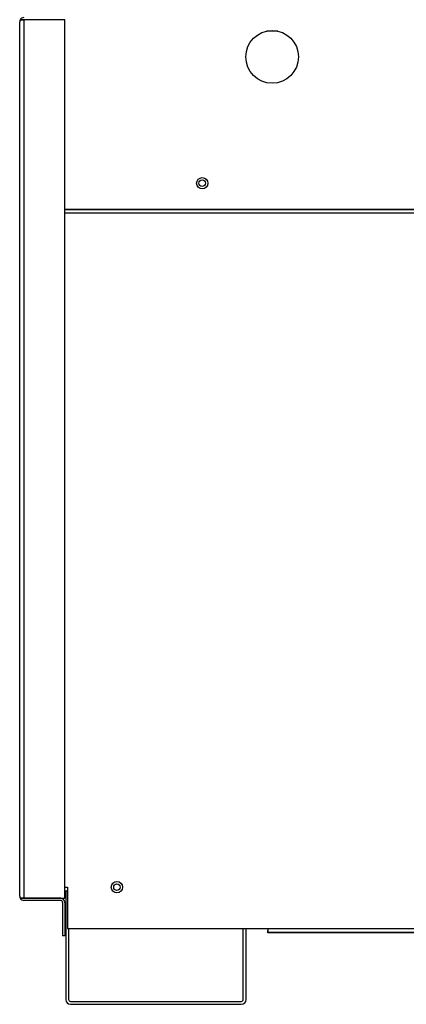
# Model space of a CAD drawing. Extents: x -15 to 83.9, y -19.4 to 44.1.
# Drawn here: x 20.2 to 26.6, y -19.4 to -3 of the extents above; entities that cross this region are included whole.
import ezdxf

# ---------------------------------------------------------------- set-up
doc = ezdxf.new("R2010")
doc.units = 0
doc.header["$MEASUREMENT"] = 0
for name, color, linetype in [('DEFAULT', 7, 'CONTINUOUS'), ('JKD6659', 7, 'CONTINUOUS'), ('JKD6660', 7, 'CONTINUOUS'), ('JKD6940', 7, 'CONTINUOUS'), ('JKD6945', 7, 'CONTINUOUS'), ('JKD6950', 7, 'CONTINUOUS'), ('JKD6980', 7, 'CONTINUOUS'), ('JKD6994', 7, 'CONTINUOUS')]:
    doc.layers.add(name, color=color, linetype=linetype)

# ---------------------------------------------------------------- blocks, each defined once
blk = doc.blocks.new('SE2')
at = {"layer": 'JKD6659', "color": 7, "linetype": 'CONTINUOUS'}
for p, q in [((20.829, -3.043), (20.829, -3.043)), ((20.924, -6.198), (30.088, -6.198))]:
    blk.add_line(p, q, dxfattribs=at)
for centre, radius in [((24.372, -3.662), 0.438), ((23.21, -5.765), 0.094)]:
    blk.add_circle(centre, radius, dxfattribs=at)
at = {"layer": 'JKD6660', "color": 7, "linetype": 'CONTINUOUS'}
for p, q in [((20.924, -6.202), (26.782, -6.202)), ((26.782, -6.265), (20.924, -6.265)), ((20.924, -17.48), (20.966, -17.48)), ((20.966, -17.48), (20.966, -18.168)), ((20.966, -18.168), (24.304, -18.168)), ((24.304, -18.236), (24.304, -18.168)), ((24.304, -18.168), (36.804, -18.168)), ((36.804, -18.236), (24.304, -18.236))]:
    blk.add_line(p, q, dxfattribs=at)
for centre, radius in [((23.21, -5.765), 0.0545), ((21.791, -17.48), 0.094)]:
    blk.add_circle(centre, radius, dxfattribs=at)
at = {"layer": 'JKD6940', "color": 7, "linetype": 'CONTINUOUS'}
blk.add_line((20.924, -17.542), (20.966, -17.542), dxfattribs=at)
blk.add_circle((21.791, -17.48), 0.0545, dxfattribs=at)
at = {"layer": 'JKD6945', "color": 7, "linetype": 'CONTINUOUS'}
for p, q in [((20.939, -17.542), (20.939, -19.349)), ((20.987, -18.168), (20.987, -19.349)), ((23.891, -19.349), (23.891, -18.168)), ((23.939, -19.349), (23.939, -18.168)), ((21.019, -19.381), (23.859, -19.381)), ((21.019, -19.429), (23.859, -19.429))]:
    blk.add_line(p, q, dxfattribs=at)
for centre, radius, start, end in [((21.019, -19.349), 0.08, 180, 270), ((21.019, -19.349), 0.032, 180, 270), ((23.859, -19.349), 0.08, 270, 360), ((23.859, -19.349), 0.032, 270, 360)]:
    blk.add_arc(centre, radius, start, end, dxfattribs=at)
at = {"layer": 'JKD6950', "color": 7, "linetype": 'CONTINUOUS'}
blk.add_line((24.467, -3.235), (24.277, -3.235), dxfattribs=at)
at = {"layer": 'JKD6980', "color": 7, "linetype": 'CONTINUOUS'}
for p, q in [((24.303, -18.168), (24.303, -18.201)), ((24.303, -18.237), (24.303, -18.201)), ((24.304, -18.201), (24.303, -18.201)), ((36.803, -18.237), (24.303, -18.237))]:
    blk.add_line(p, q, dxfattribs=at)
at = {"layer": 'JKD6994', "color": 7, "linetype": 'CONTINUOUS'}
for p, q in [((20.174, -17.632), (20.174, -3.076)), ((20.182, -3.043), (20.243, -3.043)), ((20.243, -3.043), (20.182, -3.043)), ((20.855, -3.043), (20.243, -3.043)), ((20.924, -3.043), (20.243, -3.043)), ((20.243, -3.043), (20.243, -17.665)), ((20.924, -17.665), (20.924, -3.043)), ((20.243, -17.665), (20.182, -17.665)), ((20.182, -17.665), (20.243, -17.665)), ((20.243, -17.665), (20.924, -17.665)), ((20.855, -17.665), (20.243, -17.665)), ((20.855, -17.701), (20.243, -17.701)), ((20.888, -17.734), (20.888, -18.29)), ((20.924, -17.734), (20.924, -18.29)), ((20.924, -18.29), (20.888, -18.29))]:
    blk.add_line(p, q, dxfattribs=at)
for centre, radius, start, end in [((20.243, -3.076), 0.069, 151.4281, 180), ((20.243, -3.076), 0.069, 90, 151.4281), ((20.243, -17.632), 0.069, 180, 208.5719), ((20.243, -17.632), 0.069, 208.5719, 270), ((20.855, -17.734), 0.069, 0, 90), ((20.855, -17.734), 0.033, 0, 90)]:
    blk.add_arc(centre, radius, start, end, dxfattribs=at)
for points in [[(20.182, -3.043), (20.174, -3.058), (20.174, -3.076)], [(20.174, -17.632), (20.174, -17.65), (20.182, -17.665)]]:
    blk.add_rational_spline(points, [1, 0.969076318134, 1], degree=2, dxfattribs=at)

msp = doc.modelspace()

# ---------------------------------------------------------------- block references
at = {"layer": 'DEFAULT'}
msp.add_blockref('SE2', (0, 0), dxfattribs=at)

doc.saveas('drawing.dxf')
